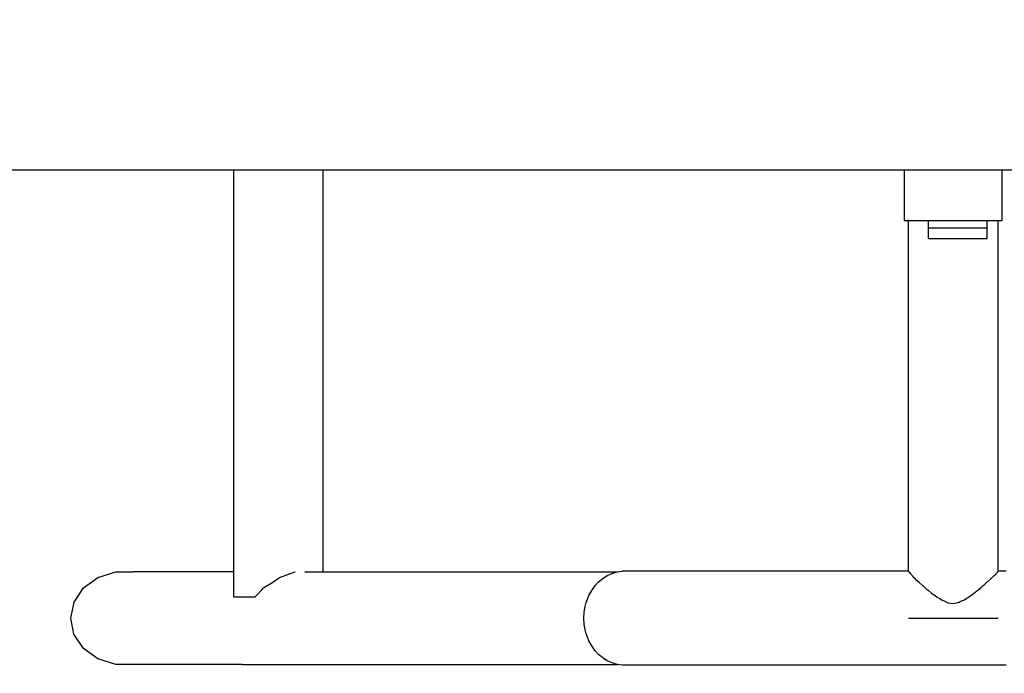
# Model space of a CAD drawing. Units: millimetres. Extents: x -5221 to 5169, y -5369 to 5085.
# Drawn here: x -1470 to -817, y -426 to 7 of the extents above; entities that cross this region are included whole.
import ezdxf

# ---------------------------------------------------------------- set-up
doc = ezdxf.new("R2010")
doc.units = ezdxf.units.MM
doc.header["$MEASUREMENT"] = 0
doc.layers.add('Layer 1', color=7, linetype='Continuous')

msp = doc.modelspace()

# ---------------------------------------------------------------- linework, layer by layer
at = {"layer": 'Layer 1', "color": 250, "lineweight": 20}
msp.add_open_spline([(2623.115, -2568.634), (2623.115, -2568.634), (-4336.7619, -2568.634), (-4336.7619, -2568.634), (-4336.7619, -2568.634), (-4825.1642, -2568.634), (-5221.0925, -2172.7057), (-5221.0925, -1684.3034), (-5221.0925, -1684.3034), (-5221.0925, -1684.3034), (-5221.0925, 2312.3063), (-5221.0925, 2312.3063), (-5221.0925, 2312.3063), (-5221.0925, 2800.7086), (-4825.1642, 3196.6369), (-4336.7619, 3196.6369), (-4336.7619, 3196.6369), (-4336.7619, 3196.6369), (2623.115, 3196.6369), (2623.115, 3196.6369), (2623.115, 3196.6369), (3111.5173, 3196.6369), (3507.4455, 2800.7086), (3507.4455, 2312.3063), (3507.4455, 2312.3063), (3507.4455, 2312.3063), (3507.4455, -1684.3034), (3507.4455, -1684.3034), (3507.4455, -1684.3034), (3507.4455, -2172.7057), (3111.5173, -2568.634), (2623.115, -2568.634)], degree=3, knots=[0, 0, 0, 0, 0.11111111, 0.11111111, 0.11111111, 0.11111111, 0.22222222, 0.22222222, 0.22222222, 0.22222222, 0.33333333, 0.33333333, 0.33333333, 0.33333333, 0.44444444, 0.44444444, 0.44444444, 0.44444444, 0.55555556, 0.55555556, 0.55555556, 0.55555556, 0.66666667, 0.66666667, 0.66666667, 0.66666667, 0.77777778, 0.77777778, 0.77777778, 0.77777778, 1, 1, 1, 1], dxfattribs=at)
at = {"layer": 'Layer 1', "color": 250, "lineweight": 30}
for points in [[(-2107.6938, -92.3996), (-2107.6938, -92.3996), (395.8056, -92.3996), (395.8056, -92.3996)], [(-1327.787, -375.5262), (-1327.787, -375.5262), (-1327.787, -92.3996), (-1327.787, -92.3996)], [(-1268.4158, -358.914), (-1268.4158, -358.914), (-1268.4158, -92.3996), (-1268.4158, -92.3996)], [(-882.98, -126.0783), (-882.98, -126.0783), (-882.98, -92.3996), (-882.98, -92.3996)], [(-882.4679, -92.3996), (-882.4679, -92.3996), (-881.4521, -92.3996), (-881.4521, -92.3996)], [(-881.4521, -92.3996), (-881.4521, -92.3996), (-879.9483, -92.3996), (-879.9483, -92.3996)], [(-879.9483, -92.3996), (-879.9483, -92.3996), (-877.9803, -92.3996), (-877.9803, -92.3996)], [(-877.9803, -92.3996), (-877.9803, -92.3996), (-875.5792, -92.3996), (-875.5792, -92.3996)], [(-875.5792, -92.3996), (-875.5792, -92.3996), (-872.7828, -92.3996), (-872.7828, -92.3996)], [(-872.7828, -92.3996), (-872.7828, -92.3996), (-869.6352, -92.3996), (-869.6352, -92.3996)], [(-869.6352, -92.3996), (-869.6352, -92.3996), (-866.1861, -92.3996), (-866.1861, -92.3996)], [(-866.3908, -92.3996), (-866.3908, -92.3996), (-866.3722, -92.3996), (-866.3722, -92.3996)], [(-866.1861, -92.3996), (-866.1861, -92.3996), (-862.4901, -92.3996), (-862.4901, -92.3996)], [(-866.0635, -92.3996), (-866.0635, -92.3996), (-866.0539, -92.3996), (-866.0539, -92.3996)], [(-865.5523, -92.3996), (-865.5523, -92.3996), (-865.4999, -92.3996), (-865.4999, -92.3996)], [(-864.437, -92.3996), (-864.437, -92.3996), (-864.3445, -92.3996), (-864.3445, -92.3996)], [(-863.8807, -92.3996), (-863.8807, -92.3996), (-863.8368, -92.3996), (-863.8368, -92.3996)], [(-862.8851, -92.3996), (-862.8851, -92.3996), (-862.6428, -92.3996), (-862.6428, -92.3996)], [(-862.4901, -92.3996), (-862.4901, -92.3996), (-858.605, -92.3996), (-858.605, -92.3996)], [(-861.1183, -92.3996), (-861.1183, -92.3996), (-860.9649, -92.3996), (-860.9649, -92.3996)], [(-858.605, -92.3996), (-858.605, -92.3996), (-854.5923, -92.3996), (-854.5923, -92.3996)], [(-854.5923, -92.3996), (-854.5923, -92.3996), (-850.5154, -92.3996), (-850.5154, -92.3996)], [(-850.5154, -92.3996), (-850.5154, -92.3996), (-846.4385, -92.3996), (-846.4385, -92.3996)], [(-846.4385, -92.3996), (-846.4385, -92.3996), (-842.4258, -92.3996), (-842.4258, -92.3996)], [(-842.4258, -92.3996), (-842.4258, -92.3996), (-838.5407, -92.3996), (-838.5407, -92.3996)], [(-838.5407, -92.3996), (-838.5407, -92.3996), (-834.8447, -92.3996), (-834.8447, -92.3996)], [(-834.8447, -92.3996), (-834.8447, -92.3996), (-831.3956, -92.3996), (-831.3956, -92.3996)], [(-831.3956, -92.3996), (-831.3956, -92.3996), (-828.248, -92.3996), (-828.248, -92.3996)], [(-828.248, -92.3996), (-828.248, -92.3996), (-825.4516, -92.3996), (-825.4516, -92.3996)], [(-825.4516, -92.3996), (-825.4516, -92.3996), (-823.0505, -92.3996), (-823.0505, -92.3996)], [(-823.0505, -92.3996), (-823.0505, -92.3996), (-821.0827, -92.3996), (-821.0827, -92.3996)], [(-821.0827, -92.3996), (-821.0827, -92.3996), (-819.5789, -92.3996), (-819.5789, -92.3996)], [(-819.5789, -92.3996), (-819.5789, -92.3996), (-818.5629, -92.3996), (-818.5629, -92.3996)], [(-818.051, -126.0783), (-818.051, -126.0783), (-818.051, -92.3996), (-818.051, -92.3996)], [(-882.98, -126.0783), (-882.98, -126.0783), (-882.4679, -126.0783), (-882.4679, -126.0783)], [(-882.4679, -126.0783), (-882.4679, -126.0783), (-881.4521, -126.0783), (-881.4521, -126.0783)], [(-881.4521, -126.0783), (-881.4521, -126.0783), (-879.9483, -126.0783), (-879.9483, -126.0783)], [(-880.2008, -358.7176), (-880.2008, -358.7176), (-880.2008, -126.0783), (-880.2008, -126.0783)], [(-879.9483, -126.0783), (-879.9483, -126.0783), (-877.9803, -126.0783), (-877.9803, -126.0783)], [(-877.9803, -126.0783), (-877.9803, -126.0783), (-875.5792, -126.0783), (-875.5792, -126.0783)], [(-875.5792, -126.0783), (-875.5792, -126.0783), (-872.7828, -126.0783), (-872.7828, -126.0783)], [(-872.7828, -126.0783), (-872.7828, -126.0783), (-869.6352, -126.0783), (-869.6352, -126.0783)], [(-869.6352, -126.0783), (-869.6352, -126.0783), (-866.1861, -126.0783), (-866.1861, -126.0783)], [(-867.0832, -130.8563), (-867.0832, -130.8563), (-867.0832, -126.0783), (-867.0832, -126.0783)], [(-866.1861, -126.0783), (-866.1861, -126.0783), (-862.4901, -126.0783), (-862.4901, -126.0783)], [(-862.4901, -126.0783), (-862.4901, -126.0783), (-858.605, -126.0783), (-858.605, -126.0783)], [(-858.605, -126.0783), (-858.605, -126.0783), (-854.5923, -126.0783), (-854.5923, -126.0783)], [(-854.5923, -126.0783), (-854.5923, -126.0783), (-850.5154, -126.0783), (-850.5154, -126.0783)], [(-850.5154, -126.0783), (-850.5154, -126.0783), (-846.4385, -126.0783), (-846.4385, -126.0783)], [(-846.4385, -126.0783), (-846.4385, -126.0783), (-842.4258, -126.0783), (-842.4258, -126.0783)], [(-842.4258, -126.0783), (-842.4258, -126.0783), (-838.5407, -126.0783), (-838.5407, -126.0783)], [(-838.5407, -126.0783), (-838.5407, -126.0783), (-834.8447, -126.0783), (-834.8447, -126.0783)], [(-834.8447, -126.0783), (-834.8447, -126.0783), (-831.3956, -126.0783), (-831.3956, -126.0783)], [(-831.3956, -126.0783), (-831.3956, -126.0783), (-828.248, -126.0783), (-828.248, -126.0783)], [(-828.248, -126.0783), (-828.248, -126.0783), (-825.4516, -126.0783), (-825.4516, -126.0783)], [(-828.1259, -130.8563), (-828.1259, -130.8563), (-828.1259, -126.0783), (-828.1259, -126.0783)], [(-825.4516, -126.0783), (-825.4516, -126.0783), (-823.0505, -126.0783), (-823.0505, -126.0783)], [(-823.0505, -126.0783), (-823.0505, -126.0783), (-821.0827, -126.0783), (-821.0827, -126.0783)], [(-821.0827, -126.0783), (-821.0827, -126.0783), (-819.5789, -126.0783), (-819.5789, -126.0783)], [(-820.8299, -358.6399), (-820.8299, -358.6399), (-820.8299, -126.0783), (-820.8299, -126.0783)], [(-819.5789, -126.0783), (-819.5789, -126.0783), (-818.5629, -126.0783), (-818.5629, -126.0783)], [(-818.5629, -126.0783), (-818.5629, -126.0783), (-818.051, -126.0783), (-818.051, -126.0783)], [(-867.0832, -130.8563), (-867.0832, -130.8563), (-866.776, -130.8563), (-866.776, -130.8563)], [(-867.0832, -130.8565), (-867.0832, -130.8565), (-866.776, -130.8565), (-866.776, -130.8565)], [(-867.0832, -137.9018), (-867.0832, -137.9018), (-867.0832, -130.8565), (-867.0832, -130.8565)], [(-866.776, -130.8563), (-866.776, -130.8563), (-866.1666, -130.8563), (-866.1666, -130.8563)], [(-866.776, -130.8565), (-866.776, -130.8565), (-866.1666, -130.8565), (-866.1666, -130.8565)], [(-866.1666, -130.8563), (-866.1666, -130.8563), (-865.2642, -130.8563), (-865.2642, -130.8563)], [(-866.1666, -130.8565), (-866.1666, -130.8565), (-865.2642, -130.8565), (-865.2642, -130.8565)], [(-865.2642, -130.8563), (-865.2642, -130.8563), (-864.0835, -130.8563), (-864.0835, -130.8563)], [(-865.2642, -130.8565), (-865.2642, -130.8565), (-864.0835, -130.8565), (-864.0835, -130.8565)], [(-864.0835, -130.8563), (-864.0835, -130.8563), (-862.6428, -130.8563), (-862.6428, -130.8563)], [(-864.0835, -130.8565), (-864.0835, -130.8565), (-862.6428, -130.8565), (-862.6428, -130.8565)], [(-862.6428, -130.8563), (-862.6428, -130.8563), (-860.9649, -130.8563), (-860.9649, -130.8563)], [(-862.6428, -130.8565), (-862.6428, -130.8565), (-860.9649, -130.8565), (-860.9649, -130.8565)], [(-860.9649, -130.8563), (-860.9649, -130.8563), (-859.0764, -130.8563), (-859.0764, -130.8563)], [(-860.9649, -130.8565), (-860.9649, -130.8565), (-859.0764, -130.8565), (-859.0764, -130.8565)], [(-859.0764, -130.8563), (-859.0764, -130.8563), (-857.0069, -130.8563), (-857.0069, -130.8563)], [(-859.0764, -130.8565), (-859.0764, -130.8565), (-857.0069, -130.8565), (-857.0069, -130.8565)], [(-857.0069, -130.8563), (-857.0069, -130.8563), (-854.7893, -130.8563), (-854.7893, -130.8563)], [(-857.0069, -130.8565), (-857.0069, -130.8565), (-854.7893, -130.8565), (-854.7893, -130.8565)], [(-854.7893, -130.8563), (-854.7893, -130.8563), (-852.4582, -130.8563), (-852.4582, -130.8563)], [(-854.7893, -130.8565), (-854.7893, -130.8565), (-852.4582, -130.8565), (-852.4582, -130.8565)], [(-852.4582, -130.8563), (-852.4582, -130.8563), (-850.0506, -130.8563), (-850.0506, -130.8563)], [(-852.4582, -130.8565), (-852.4582, -130.8565), (-850.0506, -130.8565), (-850.0506, -130.8565)], [(-850.0506, -130.8563), (-850.0506, -130.8563), (-847.6044, -130.8563), (-847.6044, -130.8563)], [(-850.0506, -130.8565), (-850.0506, -130.8565), (-847.6044, -130.8565), (-847.6044, -130.8565)], [(-847.6044, -130.8563), (-847.6044, -130.8563), (-845.1583, -130.8563), (-845.1583, -130.8563)], [(-847.6044, -130.8565), (-847.6044, -130.8565), (-845.1583, -130.8565), (-845.1583, -130.8565)], [(-845.1583, -130.8563), (-845.1583, -130.8563), (-842.7507, -130.8563), (-842.7507, -130.8563)], [(-845.1583, -130.8565), (-845.1583, -130.8565), (-842.7507, -130.8565), (-842.7507, -130.8565)], [(-842.7507, -130.8563), (-842.7507, -130.8563), (-840.4198, -130.8563), (-840.4198, -130.8563)], [(-842.7507, -130.8565), (-842.7507, -130.8565), (-840.4198, -130.8565), (-840.4198, -130.8565)], [(-840.4198, -130.8563), (-840.4198, -130.8563), (-838.202, -130.8563), (-838.202, -130.8563)], [(-840.4198, -130.8565), (-840.4198, -130.8565), (-838.202, -130.8565), (-838.202, -130.8565)], [(-838.202, -130.8563), (-838.202, -130.8563), (-836.1325, -130.8563), (-836.1325, -130.8563)], [(-838.202, -130.8565), (-838.202, -130.8565), (-836.1325, -130.8565), (-836.1325, -130.8565)], [(-836.1325, -130.8563), (-836.1325, -130.8563), (-834.244, -130.8563), (-834.244, -130.8563)], [(-836.1325, -130.8565), (-836.1325, -130.8565), (-834.244, -130.8565), (-834.244, -130.8565)], [(-834.244, -130.8563), (-834.244, -130.8563), (-832.5664, -130.8563), (-832.5664, -130.8563)], [(-834.244, -130.8565), (-834.244, -130.8565), (-832.5664, -130.8565), (-832.5664, -130.8565)], [(-832.5664, -130.8563), (-832.5664, -130.8563), (-831.1256, -130.8563), (-831.1256, -130.8563)], [(-832.5664, -130.8565), (-832.5664, -130.8565), (-831.1256, -130.8565), (-831.1256, -130.8565)], [(-831.1256, -130.8563), (-831.1256, -130.8563), (-829.9447, -130.8563), (-829.9447, -130.8563)], [(-831.1256, -130.8565), (-831.1256, -130.8565), (-829.9447, -130.8565), (-829.9447, -130.8565)], [(-829.9447, -130.8563), (-829.9447, -130.8563), (-829.0426, -130.8563), (-829.0426, -130.8563)], [(-829.9447, -130.8565), (-829.9447, -130.8565), (-829.0426, -130.8565), (-829.0426, -130.8565)], [(-829.0426, -130.8563), (-829.0426, -130.8563), (-828.4329, -130.8563), (-828.4329, -130.8563)], [(-829.0426, -130.8565), (-829.0426, -130.8565), (-828.4329, -130.8565), (-828.4329, -130.8565)], [(-828.4329, -130.8563), (-828.4329, -130.8563), (-828.1259, -130.8563), (-828.1259, -130.8563)], [(-828.4329, -130.8565), (-828.4329, -130.8565), (-828.1259, -130.8565), (-828.1259, -130.8565)], [(-828.1259, -137.9018), (-828.1259, -137.9018), (-828.1259, -130.8565), (-828.1259, -130.8565)], [(-867.0832, -137.9018), (-867.0832, -137.9018), (-866.776, -137.9018), (-866.776, -137.9018)], [(-866.776, -137.9018), (-866.776, -137.9018), (-866.1666, -137.9018), (-866.1666, -137.9018)], [(-866.1666, -137.9018), (-866.1666, -137.9018), (-865.2642, -137.9018), (-865.2642, -137.9018)], [(-865.2642, -137.9018), (-865.2642, -137.9018), (-864.0835, -137.9018), (-864.0835, -137.9018)], [(-864.0835, -137.9018), (-864.0835, -137.9018), (-862.6428, -137.9018), (-862.6428, -137.9018)], [(-862.6428, -137.9018), (-862.6428, -137.9018), (-860.9649, -137.9018), (-860.9649, -137.9018)], [(-860.9649, -137.9018), (-860.9649, -137.9018), (-859.0764, -137.9018), (-859.0764, -137.9018)], [(-859.0764, -137.9018), (-859.0764, -137.9018), (-857.0069, -137.9018), (-857.0069, -137.9018)], [(-857.0069, -137.9018), (-857.0069, -137.9018), (-854.7893, -137.9018), (-854.7893, -137.9018)], [(-854.7893, -137.9018), (-854.7893, -137.9018), (-852.4582, -137.9018), (-852.4582, -137.9018)], [(-852.4582, -137.9018), (-852.4582, -137.9018), (-850.0506, -137.9018), (-850.0506, -137.9018)], [(-850.0506, -137.9018), (-850.0506, -137.9018), (-847.6044, -137.9018), (-847.6044, -137.9018)], [(-847.6044, -137.9018), (-847.6044, -137.9018), (-845.1583, -137.9018), (-845.1583, -137.9018)], [(-845.1583, -137.9018), (-845.1583, -137.9018), (-842.7507, -137.9018), (-842.7507, -137.9018)], [(-842.7507, -137.9018), (-842.7507, -137.9018), (-840.4198, -137.9018), (-840.4198, -137.9018)], [(-840.4198, -137.9018), (-840.4198, -137.9018), (-838.202, -137.9018), (-838.202, -137.9018)], [(-838.202, -137.9018), (-838.202, -137.9018), (-836.1325, -137.9018), (-836.1325, -137.9018)], [(-836.1325, -137.9018), (-836.1325, -137.9018), (-834.244, -137.9018), (-834.244, -137.9018)], [(-834.244, -137.9018), (-834.244, -137.9018), (-832.5664, -137.9018), (-832.5664, -137.9018)], [(-832.5664, -137.9018), (-832.5664, -137.9018), (-831.1256, -137.9018), (-831.1256, -137.9018)], [(-831.1256, -137.9018), (-831.1256, -137.9018), (-829.9447, -137.9018), (-829.9447, -137.9018)], [(-829.9447, -137.9018), (-829.9447, -137.9018), (-829.0426, -137.9018), (-829.0426, -137.9018)], [(-829.0426, -137.9018), (-829.0426, -137.9018), (-828.4329, -137.9018), (-828.4329, -137.9018)], [(-828.4329, -137.9018), (-828.4329, -137.9018), (-828.1259, -137.9018), (-828.1259, -137.9018)], [(-1417.7846, -362.6172), (-1417.7846, -362.6172), (-1406.0335, -358.9133), (-1406.0335, -358.9133)], [(-1406.0335, -358.9133), (-1406.0335, -358.9133), (-1394.573, -358.7944), (-1394.573, -358.7944)], [(-1327.787, -358.8917), (-1327.787, -358.8917), (-1394.573, -358.7944), (-1394.573, -358.7944)], [(-1290.6243, -360.2851), (-1290.6243, -360.2851), (-1287.1518, -358.9853), (-1287.1518, -358.9853)], [(-1287.1518, -358.9853), (-1287.1518, -358.9853), (-1287.069, -358.952), (-1287.069, -358.952)], [(-1287.069, -358.952), (-1287.069, -358.952), (-1286.9743, -358.914), (-1286.9743, -358.914)], [(-1280.5982, -358.914), (-1280.5982, -358.914), (-1280.5474, -358.914), (-1280.5474, -358.914)], [(-1280.5474, -358.914), (-1280.5474, -358.914), (-1277.7401, -358.914), (-1277.7401, -358.914)], [(-1277.8275, -358.914), (-1277.8275, -358.914), (-1188.2673, -358.9145), (-1188.2673, -358.9145)], [(-1277.7401, -358.914), (-1277.7401, -358.914), (-1277.6774, -358.914), (-1277.6774, -358.914)], [(-1277.6774, -358.914), (-1277.6774, -358.914), (-1277.4718, -358.914), (-1277.4718, -358.914)], [(-1277.4718, -358.914), (-1277.4718, -358.914), (-1275.1831, -358.914), (-1275.1831, -358.914)], [(-1275.1831, -358.914), (-1275.1831, -358.914), (-1275.1291, -358.914), (-1275.1291, -358.914)], [(-1275.1291, -358.914), (-1275.1291, -358.914), (-1272.9876, -358.914), (-1272.9876, -358.914)], [(-1272.9876, -358.914), (-1272.9876, -358.914), (-1272.9432, -358.914), (-1272.9432, -358.914)], [(-1272.9432, -358.914), (-1272.9432, -358.914), (-1271.2192, -358.914), (-1271.2192, -358.914)], [(-1188.2673, -358.9145), (-1188.2673, -358.9145), (-1073.0688, -358.9152), (-1073.0688, -358.9152)], [(-1076.8743, -359.965), (-1076.8743, -359.965), (-1073.5895, -358.9911), (-1073.5895, -358.9911)], [(-1073.5895, -358.9911), (-1073.5895, -358.9911), (-1073.2981, -358.9485), (-1073.2981, -358.9485)], [(-1073.2979, -358.9485), (-1073.2979, -358.9485), (-1073.2183, -358.9152), (-1073.2183, -358.9152)], [(-1073.2601, -358.9432), (-1073.2601, -358.9432), (-1073.2979, -358.9487), (-1073.2979, -358.9487)], [(-1073.2974, -358.9485), (-1073.2974, -358.9485), (-1070.2248, -358.5003), (-1070.2248, -358.5003)], [(-1073.1557, -358.928), (-1073.1557, -358.928), (-1073.2601, -358.9432), (-1073.2601, -358.9432)], [(-1073.2183, -358.9152), (-1073.2183, -358.9152), (-1073.0686, -358.9152), (-1073.0686, -358.9152)], [(-1073.1557, -358.928), (-1073.1557, -358.928), (-1073.0686, -358.9152), (-1073.0686, -358.9152)], [(-1064.6474, -358.5003), (-1064.6474, -358.5003), (-1070.2248, -358.5003), (-1070.2248, -358.5003)], [(-1058.6891, -358.5003), (-1058.6891, -358.5003), (-1064.6474, -358.5003), (-1064.6474, -358.5003)], [(-1052.3604, -358.5003), (-1052.3604, -358.5003), (-1058.6891, -358.5003), (-1058.6891, -358.5003)], [(-1045.6727, -358.5003), (-1045.6727, -358.5003), (-1052.3604, -358.5003), (-1052.3604, -358.5003)], [(-1038.6373, -358.5003), (-1038.6373, -358.5003), (-1045.6727, -358.5003), (-1045.6727, -358.5003)], [(-1031.2668, -358.5003), (-1031.2668, -358.5003), (-1038.6373, -358.5003), (-1038.6373, -358.5003)], [(-1023.5741, -358.5003), (-1023.5741, -358.5003), (-1031.2668, -358.5003), (-1031.2668, -358.5003)], [(-1015.5728, -358.5003), (-1015.5728, -358.5003), (-1023.5741, -358.5003), (-1023.5741, -358.5003)], [(-1007.2767, -358.5003), (-1007.2767, -358.5003), (-1015.5728, -358.5003), (-1015.5728, -358.5003)], [(-998.7005, -358.5003), (-998.7005, -358.5003), (-1007.2767, -358.5003), (-1007.2767, -358.5003)], [(-989.8594, -358.5003), (-989.8594, -358.5003), (-998.7005, -358.5003), (-998.7005, -358.5003)], [(-980.7685, -358.5003), (-980.7685, -358.5003), (-989.8594, -358.5003), (-989.8594, -358.5003)], [(-971.4442, -358.5003), (-971.4442, -358.5003), (-980.7685, -358.5003), (-980.7685, -358.5003)], [(-961.9026, -358.5003), (-961.9026, -358.5003), (-971.4442, -358.5003), (-971.4442, -358.5003)], [(-952.1602, -358.5003), (-952.1602, -358.5003), (-961.9026, -358.5003), (-961.9026, -358.5003)], [(-942.2348, -358.5003), (-942.2348, -358.5003), (-952.1602, -358.5003), (-952.1602, -358.5003)], [(-932.1431, -358.5003), (-932.1431, -358.5003), (-942.2348, -358.5003), (-942.2348, -358.5003)], [(-921.9033, -358.5003), (-921.9033, -358.5003), (-932.1431, -358.5003), (-932.1431, -358.5003)], [(-911.5329, -358.5003), (-911.5329, -358.5003), (-921.9033, -358.5003), (-921.9033, -358.5003)], [(-901.0505, -358.5003), (-901.0505, -358.5003), (-911.5329, -358.5003), (-911.5329, -358.5003)], [(-890.4742, -358.5003), (-890.4742, -358.5003), (-901.0505, -358.5003), (-901.0505, -358.5003)], [(-880.2008, -358.5003), (-880.2008, -358.5003), (-890.4742, -358.5003), (-890.4742, -358.5003)], [(-880.2008, -358.7176), (-880.2008, -358.7176), (-880.1804, -358.7376), (-880.1804, -358.7376)], [(-880.1804, -358.7376), (-880.1804, -358.7376), (-880.1183, -358.7979), (-880.1183, -358.7979)], [(-880.1183, -358.7979), (-880.1183, -358.7979), (-879.9214, -358.9911), (-879.9214, -358.9911)], [(-879.9214, -358.9911), (-879.9214, -358.9911), (-879.9028, -359.0286), (-879.9028, -359.0286)], [(-879.9028, -359.0286), (-879.9028, -359.0286), (-879.7329, -359.3675), (-879.7329, -359.3675)], [(-821.2779, -359.1709), (-821.2779, -359.1709), (-821.1878, -358.9911), (-821.1878, -358.9911)], [(-821.1878, -358.9911), (-821.1878, -358.9911), (-820.9189, -358.7273), (-820.9189, -358.7273)], [(-820.9189, -358.7273), (-820.9189, -358.7273), (-820.8299, -358.6399), (-820.8299, -358.6399)], [(-815.3868, -358.5003), (-815.3868, -358.5003), (-820.8299, -358.5003), (-820.8299, -358.5003)], [(-1427.3641, -369.5786), (-1427.3641, -369.5786), (-1417.7846, -362.6172), (-1417.7846, -362.6172)], [(-1301.8293, -365.6868), (-1301.8293, -365.6868), (-1301.7748, -365.6486), (-1301.7748, -365.6486)], [(-1301.7748, -365.6486), (-1301.7748, -365.6486), (-1298.1013, -363.0762), (-1298.1013, -363.0762)], [(-1298.1013, -363.0762), (-1298.1013, -363.0762), (-1298.0325, -363.0242), (-1298.0325, -363.0242)], [(-1298.0325, -363.0242), (-1298.0325, -363.0242), (-1297.4933, -362.6181), (-1297.4933, -362.6181)], [(-1297.493, -362.6181), (-1297.493, -362.6181), (-1294.3873, -361.6033), (-1294.3873, -361.6033)], [(-1294.3873, -361.6033), (-1294.3873, -361.6033), (-1294.3735, -361.5989), (-1294.3735, -361.5989)], [(-1294.3735, -361.5989), (-1294.3735, -361.5989), (-1294.2976, -361.5725), (-1294.2976, -361.5725)], [(-1294.2976, -361.5725), (-1294.2976, -361.5725), (-1290.7044, -360.315), (-1290.7044, -360.315)], [(-1290.7044, -360.315), (-1290.7044, -360.315), (-1290.6243, -360.2851), (-1290.6243, -360.2851)], [(-1088.2152, -368.2756), (-1088.2152, -368.2756), (-1085.7431, -365.5948), (-1085.7431, -365.5948)], [(-1085.7431, -365.5948), (-1085.7431, -365.5948), (-1082.9995, -363.2931), (-1082.9995, -363.2931)], [(-1082.9995, -363.2931), (-1082.9995, -363.2931), (-1080.0274, -361.4067), (-1080.0274, -361.4067)], [(-1082.21, -362.792), (-1082.21, -362.792), (-1082.0316, -362.619), (-1082.0316, -362.619)], [(-1082.0316, -362.619), (-1082.0316, -362.619), (-1081.7533, -362.5022), (-1081.7533, -362.5022)], [(-1080.0274, -361.4067), (-1080.0274, -361.4067), (-1076.8743, -359.965), (-1076.8743, -359.965)], [(-879.7329, -359.3675), (-879.7329, -359.3675), (-879.6928, -359.4062), (-879.6928, -359.4062)], [(-879.6928, -359.4062), (-879.6928, -359.4062), (-879.1154, -359.965), (-879.1154, -359.965)], [(-879.1156, -359.965), (-879.1156, -359.965), (-878.9503, -360.2117), (-878.9503, -360.2117)], [(-878.9503, -360.2117), (-878.9503, -360.2117), (-878.8038, -360.4302), (-878.8038, -360.4302)], [(-878.8038, -360.4302), (-878.8038, -360.4302), (-878.747, -360.4845), (-878.747, -360.4845)], [(-878.747, -360.4845), (-878.747, -360.4845), (-877.7795, -361.4067), (-877.7795, -361.4067)], [(-877.7797, -361.4067), (-877.7797, -361.4067), (-877.4288, -361.8712), (-877.4288, -361.8712)], [(-877.4288, -361.8712), (-877.4288, -361.8712), (-877.358, -361.9374), (-877.358, -361.9374)], [(-877.358, -361.9374), (-877.358, -361.9374), (-877.1724, -362.1115), (-877.1724, -362.1115)], [(-877.1724, -362.1115), (-877.1724, -362.1115), (-875.9115, -363.2931), (-875.9115, -363.2931)], [(-875.9115, -363.2931), (-875.9115, -363.2931), (-875.6293, -363.6426), (-875.6293, -363.6426)], [(-875.6293, -363.6426), (-875.6293, -363.6426), (-875.5486, -363.7169), (-875.5486, -363.7169)], [(-875.5486, -363.7169), (-875.5486, -363.7169), (-874.3514, -364.8168), (-874.3514, -364.8168)], [(-874.3514, -364.8168), (-874.3514, -364.8168), (-873.5046, -365.5948), (-873.5046, -365.5948)], [(-873.5046, -365.5948), (-873.5046, -365.5948), (-873.4338, -365.679), (-873.4338, -365.679)], [(-829.5758, -367.083), (-829.5758, -367.083), (-827.9916, -365.5948), (-827.9916, -365.5948)], [(-827.9914, -365.5948), (-827.9914, -365.5948), (-827.5972, -365.3083), (-827.5972, -365.3083)], [(-827.5972, -365.3083), (-827.5972, -365.3083), (-827.5211, -365.2359), (-827.5211, -365.2359)], [(-827.5211, -365.2359), (-827.5211, -365.2359), (-827.3297, -365.0535), (-827.3297, -365.0535)], [(-827.3297, -365.0535), (-827.3297, -365.0535), (-825.4817, -363.2931), (-825.4817, -363.2931)], [(-825.4815, -363.2931), (-825.4815, -363.2931), (-825.4015, -363.2354), (-825.4015, -363.2354)], [(-825.4015, -363.2354), (-825.4015, -363.2354), (-825.3741, -363.2089), (-825.3741, -363.2089)], [(-825.3741, -363.2089), (-825.3741, -363.2089), (-825.3341, -363.1703), (-825.3341, -363.1703)], [(-825.3341, -363.1703), (-825.3341, -363.1703), (-824.9372, -362.7878), (-824.9372, -362.7878)], [(-824.9372, -362.7881), (-824.9372, -362.7881), (-823.7124, -361.6398), (-823.7124, -361.6398)], [(-823.7124, -361.6398), (-823.7124, -361.6398), (-823.602, -361.5364), (-823.602, -361.5364)], [(-823.602, -361.5364), (-823.602, -361.5364), (-823.547, -361.4637), (-823.547, -361.4637)], [(-823.547, -361.4637), (-823.547, -361.4637), (-823.504, -361.4067), (-823.504, -361.4067)], [(-823.504, -361.4067), (-823.504, -361.4067), (-822.3944, -360.3488), (-822.3944, -360.3488)], [(-822.3944, -360.3488), (-822.3944, -360.3488), (-822.227, -360.1892), (-822.227, -360.1892)], [(-822.227, -360.1892), (-822.227, -360.1892), (-822.1881, -360.1312), (-822.1881, -360.1312)], [(-822.1881, -360.1312), (-822.1881, -360.1312), (-822.0768, -359.965), (-822.0768, -359.965)], [(-822.0768, -359.965), (-822.0768, -359.965), (-821.4534, -359.3615), (-821.4534, -359.3615)], [(-821.4534, -359.3615), (-821.4534, -359.3615), (-821.2981, -359.2114), (-821.2981, -359.2114)], [(-821.2981, -359.2114), (-821.2981, -359.2114), (-821.2779, -359.1709), (-821.2779, -359.1709)], [(-1433.6167, -378.9574), (-1433.6167, -378.9574), (-1427.3641, -369.5786), (-1427.3641, -369.5786)], [(-1312.4256, -374.4578), (-1312.4256, -374.4578), (-1309.051, -370.7712), (-1309.051, -370.7712)], [(-1309.051, -370.7712), (-1309.051, -370.7712), (-1309.0257, -370.7406), (-1309.0257, -370.7406)], [(-1309.0257, -370.7406), (-1309.0257, -370.7406), (-1308.0727, -369.5793), (-1308.0727, -369.5793)], [(-1308.073, -369.5793), (-1308.073, -369.5793), (-1305.4985, -368.0594), (-1305.4985, -368.0594)], [(-1305.4985, -368.0594), (-1305.4985, -368.0594), (-1305.4578, -368.0332), (-1305.4578, -368.0332)], [(-1305.4578, -368.0332), (-1305.4578, -368.0332), (-1305.1563, -367.8382), (-1305.1563, -367.8382)], [(-1305.1563, -367.8382), (-1305.1563, -367.8382), (-1301.8293, -365.6868), (-1301.8293, -365.6868)], [(-1092.1941, -374.5992), (-1092.1941, -374.5992), (-1090.3769, -371.293), (-1090.3769, -371.293)], [(-1090.3769, -371.293), (-1090.3769, -371.293), (-1089.3692, -369.8863), (-1089.3692, -369.8863)], [(-1089.369, -369.8863), (-1089.369, -369.8863), (-1089.216, -369.5804), (-1089.216, -369.5804)], [(-1089.268, -369.7453), (-1089.268, -369.7453), (-1089.369, -369.886), (-1089.369, -369.886)], [(-1089.3685, -369.8853), (-1089.3685, -369.8853), (-1089.0001, -369.3714), (-1089.0001, -369.3714)], [(-1089.216, -369.6729), (-1089.216, -369.6729), (-1089.268, -369.7453), (-1089.268, -369.7453)], [(-1089.216, -369.5804), (-1089.216, -369.5804), (-1088.9999, -369.3709), (-1088.9999, -369.3709)], [(-1089.1388, -369.5648), (-1089.1388, -369.5648), (-1089.216, -369.6729), (-1089.216, -369.6729)], [(-1089.1388, -369.5648), (-1089.1388, -369.5648), (-1089.0939, -369.5022), (-1089.0939, -369.5022)], [(-1089.0836, -369.4875), (-1089.0836, -369.4875), (-1088.9999, -369.3709), (-1088.9999, -369.3709)], [(-1089.0001, -369.3711), (-1089.0001, -369.3711), (-1088.2152, -368.2756), (-1088.2152, -368.2756)], [(-873.4338, -365.679), (-873.4338, -365.679), (-873.3471, -365.7567), (-873.3471, -365.7567)], [(-873.3471, -365.7567), (-873.3471, -365.7567), (-870.8768, -367.9716), (-870.8768, -367.9716)], [(-870.8768, -367.9716), (-870.8768, -367.9716), (-870.8292, -368.0038), (-870.8292, -368.0038)], [(-870.8292, -368.0038), (-870.8292, -368.0038), (-870.7885, -368.0327), (-870.7885, -368.0327)], [(-870.7885, -368.0327), (-870.7885, -368.0327), (-870.4495, -368.2756), (-870.4495, -368.2756)], [(-870.4497, -368.2756), (-870.4497, -368.2756), (-870.2894, -368.4234), (-870.2894, -368.4234)], [(-870.2894, -368.4234), (-870.2894, -368.4234), (-867.9987, -370.5362), (-867.9987, -370.5362)], [(-867.9987, -370.5362), (-867.9987, -370.5362), (-867.9134, -370.595), (-867.9134, -370.595)], [(-867.9134, -370.595), (-867.9134, -370.595), (-866.9015, -371.293), (-866.9015, -371.293)], [(-866.9015, -371.293), (-866.9015, -371.293), (-864.9779, -373.0226), (-864.9779, -373.0226)], [(-835.8402, -372.2556), (-835.8402, -372.2556), (-835.0286, -371.5257), (-835.0286, -371.5257)], [(-835.0286, -371.5257), (-835.0286, -371.5257), (-834.7699, -371.293), (-834.7699, -371.293)], [(-834.7701, -371.293), (-834.7701, -371.293), (-833.0323, -370.0942), (-833.0323, -370.0942)], [(-833.0323, -370.0942), (-833.0323, -370.0942), (-832.952, -370.0203), (-832.952, -370.0203)], [(-832.952, -370.0203), (-832.952, -370.0203), (-832.1246, -369.2571), (-832.1246, -369.2571)], [(-832.1246, -369.2571), (-832.1246, -369.2571), (-831.0603, -368.2756), (-831.0603, -368.2756)], [(-831.0603, -368.2756), (-831.0603, -368.2756), (-830.154, -367.6261), (-830.154, -367.6261)], [(-830.154, -367.6261), (-830.154, -367.6261), (-830.074, -367.5509), (-830.074, -367.5509)], [(-830.074, -367.5509), (-830.074, -367.5509), (-829.5758, -367.083), (-829.5758, -367.083)], [(-1327.787, -375.5262), (-1327.787, -375.5262), (-1327.3188, -375.5262), (-1327.3188, -375.5262)], [(-1327.3188, -375.5262), (-1327.3188, -375.5262), (-1326.3899, -375.5262), (-1326.3899, -375.5262)], [(-1326.3899, -375.5262), (-1326.3899, -375.5262), (-1325.0147, -375.5262), (-1325.0147, -375.5262)], [(-1325.0147, -375.5262), (-1325.0147, -375.5262), (-1323.2152, -375.5262), (-1323.2152, -375.5262)], [(-1323.2152, -375.5262), (-1323.2152, -375.5262), (-1321.0197, -375.5262), (-1321.0197, -375.5262)], [(-1321.0197, -375.5262), (-1321.0197, -375.5262), (-1318.4627, -375.5262), (-1318.4627, -375.5262)], [(-1318.4627, -375.5262), (-1318.4627, -375.5262), (-1315.5846, -375.5262), (-1315.5846, -375.5262)], [(-1315.5846, -375.5262), (-1315.5846, -375.5262), (-1313.5487, -375.5262), (-1313.5487, -375.5262)], [(-1313.5487, -375.5262), (-1313.5487, -375.5262), (-1312.4309, -374.4636), (-1312.4309, -374.4636)], [(-1312.4309, -374.4636), (-1312.4309, -374.4636), (-1312.4256, -374.4578), (-1312.4256, -374.4578)], [(-1093.8193, -378.7865), (-1093.8193, -378.7865), (-1093.6381, -378.1426), (-1093.6381, -378.1426)], [(-1093.6381, -378.1426), (-1093.6381, -378.1426), (-1092.1941, -374.5992), (-1092.1941, -374.5992)], [(-864.9779, -373.0226), (-864.9779, -373.0226), (-864.8447, -373.1424), (-864.8447, -373.1424)], [(-864.8447, -373.1424), (-864.8447, -373.1424), (-864.7661, -373.193), (-864.7661, -373.193)], [(-864.7661, -373.193), (-864.7661, -373.193), (-862.5729, -374.5992), (-862.5729, -374.5992)], [(-862.5731, -374.5992), (-862.5731, -374.5992), (-861.4651, -375.5575), (-861.4651, -375.5575)], [(-861.4651, -375.5575), (-861.4651, -375.5575), (-861.3943, -375.5966), (-861.3943, -375.5966)], [(-861.3943, -375.5966), (-861.3943, -375.5966), (-859.4724, -376.665), (-859.4724, -376.665)], [(-859.4724, -376.665), (-859.4724, -376.665), (-857.9125, -377.6728), (-857.9125, -377.6728)], [(-857.9125, -377.6728), (-857.9125, -377.6728), (-857.8505, -377.6951), (-857.8505, -377.6951)], [(-857.8505, -377.6951), (-857.8505, -377.6951), (-856.6105, -378.1426), (-856.6105, -378.1426)], [(-856.6102, -378.1426), (-856.6102, -378.1426), (-854.2434, -379.3796), (-854.2434, -379.3796)], [(-846.7319, -378.9755), (-846.7319, -378.9755), (-846.0597, -378.6241), (-846.0597, -378.6241)], [(-846.0597, -378.6241), (-846.0597, -378.6241), (-845.1383, -378.1426), (-845.1383, -378.1426)], [(-845.1383, -378.1426), (-845.1383, -378.1426), (-843.1182, -377.4136), (-843.1182, -377.4136)], [(-843.1182, -377.4136), (-843.1182, -377.4136), (-843.0566, -377.3736), (-843.0566, -377.3736)], [(-843.0566, -377.3736), (-843.0566, -377.3736), (-841.5524, -376.402), (-841.5524, -376.402)], [(-841.5524, -376.402), (-841.5524, -376.402), (-839.5659, -375.1187), (-839.5659, -375.1187)], [(-839.5659, -375.1187), (-839.5659, -375.1187), (-839.496, -375.052), (-839.496, -375.052)], [(-839.496, -375.052), (-839.496, -375.052), (-839.022, -374.5992), (-839.022, -374.5992)], [(-839.022, -374.5992), (-839.022, -374.5992), (-838.1042, -373.9489), (-838.1042, -373.9489)], [(-838.1042, -373.9489), (-838.1042, -373.9489), (-836.1861, -372.59), (-836.1861, -372.59)], [(-836.1861, -372.59), (-836.1861, -372.59), (-836.1095, -372.516), (-836.1095, -372.516)], [(-836.1095, -372.516), (-836.1095, -372.516), (-835.8402, -372.2556), (-835.8402, -372.2556)], [(-1435.7709, -389.7075), (-1435.7709, -389.7075), (-1433.6167, -378.9574), (-1433.6167, -378.9574)], [(-1095.3217, -385.7136), (-1095.3217, -385.7136), (-1094.6861, -381.8669), (-1094.6861, -381.8669)], [(-1094.6861, -381.8669), (-1094.6861, -381.8669), (-1093.9506, -379.2533), (-1093.9506, -379.2533)], [(-1093.8191, -378.7863), (-1093.8191, -378.7863), (-1093.9504, -379.2529), (-1093.9504, -379.2529)], [(-1093.9504, -379.2529), (-1093.9504, -379.2529), (-1093.9055, -378.9592), (-1093.9055, -378.9592)], [(-1093.9502, -379.252), (-1093.9502, -379.252), (-1093.8195, -378.7872), (-1093.8195, -378.7872)], [(-1093.9055, -378.9592), (-1093.9055, -378.9592), (-1093.8191, -378.7863), (-1093.8191, -378.7863)], [(-854.2434, -379.3796), (-854.2434, -379.3796), (-854.1891, -379.3867), (-854.1891, -379.3867)], [(-854.1891, -379.3867), (-854.1891, -379.3867), (-850.5154, -379.8611), (-850.5154, -379.8611)], [(-850.5154, -379.8611), (-850.5154, -379.8611), (-850.4636, -379.8478), (-850.4636, -379.8478)], [(-850.4636, -379.8478), (-850.4636, -379.8478), (-847.6049, -379.1101), (-847.6049, -379.1101)], [(-847.6049, -379.1098), (-847.6049, -379.1098), (-846.7874, -379.0043), (-846.7874, -379.0043)], [(-846.7874, -379.0043), (-846.7874, -379.0043), (-846.7319, -378.9755), (-846.7319, -378.9755)], [(-1433.7049, -400.1558), (-1433.7049, -400.1558), (-1435.7709, -389.7075), (-1435.7709, -389.7075)], [(-1095.5346, -389.6219), (-1095.5346, -389.6219), (-1095.3217, -385.7136), (-1095.3217, -385.7136)], [(-1095.3217, -393.5302), (-1095.3217, -393.5302), (-1095.5344, -389.6247), (-1095.5344, -389.6247)], [(-880.2008, -389.6219), (-880.2008, -389.6219), (-879.7329, -389.6219), (-879.7329, -389.6219)], [(-879.7329, -389.6219), (-879.7329, -389.6219), (-878.8038, -389.6219), (-878.8038, -389.6219)], [(-878.8038, -389.6219), (-878.8038, -389.6219), (-877.4288, -389.6219), (-877.4288, -389.6219)], [(-877.4288, -389.6219), (-877.4288, -389.6219), (-875.6293, -389.6219), (-875.6293, -389.6219)], [(-875.6293, -389.6219), (-875.6293, -389.6219), (-873.4338, -389.6219), (-873.4338, -389.6219)], [(-873.4338, -389.6219), (-873.4338, -389.6219), (-870.8768, -389.6219), (-870.8768, -389.6219)], [(-870.8768, -389.6219), (-870.8768, -389.6219), (-867.9987, -389.6219), (-867.9987, -389.6219)], [(-867.9987, -389.6219), (-867.9987, -389.6219), (-864.8447, -389.6219), (-864.8447, -389.6219)], [(-864.8447, -389.6219), (-864.8447, -389.6219), (-861.4651, -389.6219), (-861.4651, -389.6219)], [(-861.4651, -389.6219), (-861.4651, -389.6219), (-857.9125, -389.6219), (-857.9125, -389.6219)], [(-857.9125, -389.6219), (-857.9125, -389.6219), (-854.2434, -389.6219), (-854.2434, -389.6219)], [(-854.2434, -389.6219), (-854.2434, -389.6219), (-850.5154, -389.6219), (-850.5154, -389.6219)], [(-850.5154, -389.6219), (-850.5154, -389.6219), (-846.7874, -389.6219), (-846.7874, -389.6219)], [(-846.7874, -389.6219), (-846.7874, -389.6219), (-843.1182, -389.6219), (-843.1182, -389.6219)], [(-843.1182, -389.6219), (-843.1182, -389.6219), (-839.5659, -389.6219), (-839.5659, -389.6219)], [(-839.5659, -389.6219), (-839.5659, -389.6219), (-836.1861, -389.6219), (-836.1861, -389.6219)], [(-836.1861, -389.6219), (-836.1861, -389.6219), (-833.0323, -389.6219), (-833.0323, -389.6219)], [(-833.0323, -389.6219), (-833.0323, -389.6219), (-830.154, -389.6219), (-830.154, -389.6219)], [(-830.154, -389.6219), (-830.154, -389.6219), (-827.5972, -389.6219), (-827.5972, -389.6219)], [(-827.5972, -389.6219), (-827.5972, -389.6219), (-825.4015, -389.6219), (-825.4015, -389.6219)], [(-825.4015, -389.6219), (-825.4015, -389.6219), (-823.602, -389.6219), (-823.602, -389.6219)], [(-823.602, -389.6219), (-823.602, -389.6219), (-822.227, -389.6219), (-822.227, -389.6219)], [(-822.227, -389.6219), (-822.227, -389.6219), (-821.2981, -389.6219), (-821.2981, -389.6219)], [(-821.2981, -389.6219), (-821.2981, -389.6219), (-820.8299, -389.6219), (-820.8299, -389.6219)], [(-1094.6863, -397.3769), (-1094.6863, -397.3769), (-1095.3217, -393.5302), (-1095.3217, -393.5302)], [(-1093.9525, -399.9848), (-1093.9525, -399.9848), (-1094.6863, -397.3769), (-1094.6863, -397.3769)], [(-1427.3641, -409.6669), (-1427.3641, -409.6669), (-1433.7049, -400.1558), (-1433.7049, -400.1558)], [(-1093.9055, -400.2897), (-1093.9055, -400.2897), (-1093.9522, -399.9841), (-1093.9522, -399.9841)], [(-1093.952, -399.9857), (-1093.952, -399.9857), (-1093.8161, -400.4688), (-1093.8161, -400.4688)], [(-1093.8166, -400.4677), (-1093.8166, -400.4677), (-1093.9518, -399.9873), (-1093.9518, -399.9873)], [(-1093.8159, -400.4691), (-1093.8159, -400.4691), (-1093.9055, -400.2897), (-1093.9055, -400.2897)], [(-1093.6383, -401.101), (-1093.6383, -401.101), (-1093.8161, -400.4693), (-1093.8161, -400.4693)], [(-1092.1941, -404.6444), (-1092.1941, -404.6444), (-1093.6383, -401.101), (-1093.6383, -401.101)], [(-1090.3771, -407.9509), (-1090.3771, -407.9509), (-1092.1941, -404.6444), (-1092.1941, -404.6444)], [(-1417.7846, -416.628), (-1417.7846, -416.628), (-1427.3641, -409.6669), (-1427.3641, -409.6669)], [(-1089.3779, -409.3454), (-1089.3779, -409.3454), (-1090.3771, -407.9509), (-1090.3771, -407.9509)], [(-1089.2712, -409.4942), (-1089.2712, -409.4942), (-1089.3779, -409.3454), (-1089.3779, -409.3454)], [(-1089.2163, -409.6687), (-1089.2163, -409.6687), (-1089.3779, -409.3454), (-1089.3779, -409.3454)], [(-1088.2152, -410.9683), (-1088.2152, -410.9683), (-1089.3779, -409.3454), (-1089.3779, -409.3454)], [(-1089.2163, -409.571), (-1089.2163, -409.571), (-1089.2712, -409.4942), (-1089.2712, -409.4942)], [(-1089.1811, -409.6202), (-1089.1811, -409.6202), (-1089.2163, -409.571), (-1089.2163, -409.571)], [(-1088.9874, -409.8904), (-1088.9874, -409.8904), (-1089.2163, -409.6687), (-1089.2163, -409.6687)], [(-1089.1811, -409.6202), (-1089.1811, -409.6202), (-1089.1342, -409.6853), (-1089.1342, -409.6853)], [(-1089.1342, -409.6853), (-1089.1342, -409.6853), (-1089.0822, -409.7579), (-1089.0822, -409.7579)], [(-1089.0822, -409.7579), (-1089.0822, -409.7579), (-1088.9874, -409.8904), (-1088.9874, -409.8904)], [(-1085.7431, -413.649), (-1085.7431, -413.649), (-1088.2152, -410.9683), (-1088.2152, -410.9683)], [(-1406.0335, -420.3321), (-1406.0335, -420.3321), (-1417.7846, -416.628), (-1417.7846, -416.628)], [(-1082.9995, -415.9505), (-1082.9995, -415.9505), (-1085.7431, -413.649), (-1085.7431, -413.649)], [(-1082.2259, -416.4417), (-1082.2259, -416.4417), (-1082.9995, -415.9505), (-1082.9995, -415.9505)], [(-1082.2259, -416.4415), (-1082.2259, -416.4415), (-1081.729, -416.757), (-1081.729, -416.757)], [(-1082.0316, -416.6299), (-1082.0316, -416.6299), (-1082.2259, -416.4415), (-1082.2259, -416.4415)], [(-1080.0277, -417.8372), (-1080.0277, -417.8372), (-1082.2255, -416.442), (-1082.2255, -416.442)], [(-1081.729, -416.757), (-1081.729, -416.757), (-1082.0316, -416.6299), (-1082.0316, -416.6299)], [(-1076.8743, -419.2786), (-1076.8743, -419.2786), (-1080.0277, -417.8372), (-1080.0277, -417.8372)], [(-1322.0741, -420.3326), (-1322.0741, -420.3326), (-1406.0335, -420.3321), (-1406.0335, -420.3321)], [(-1322.0741, -420.3326), (-1322.0741, -420.3326), (-1197.6461, -420.3333), (-1197.6461, -420.3333)], [(-1197.6461, -420.3333), (-1197.6461, -420.3333), (-1073.2183, -420.3337), (-1073.2183, -420.3337)], [(-1073.5895, -420.2525), (-1073.5895, -420.2525), (-1076.8743, -419.2786), (-1076.8743, -419.2786)], [(-1073.3172, -420.2923), (-1073.3172, -420.2923), (-1073.5895, -420.2525), (-1073.5895, -420.2525)], [(-1073.2183, -420.3337), (-1073.2183, -420.3337), (-1073.3172, -420.2921), (-1073.3172, -420.2921)], [(-1070.225, -420.7435), (-1070.225, -420.7435), (-1073.3165, -420.2923), (-1073.3165, -420.2923)], [(-1073.0325, -420.3337), (-1073.0325, -420.3337), (-1073.2183, -420.3337), (-1073.2183, -420.3337)], [(-1073.0987, -420.3241), (-1073.0987, -420.3241), (-1073.0325, -420.3337), (-1073.0325, -420.3337)], [(-1064.6474, -420.7435), (-1064.6474, -420.7435), (-1070.225, -420.7435), (-1070.225, -420.7435)], [(-1058.6891, -420.7435), (-1058.6891, -420.7435), (-1064.6474, -420.7435), (-1064.6474, -420.7435)], [(-1052.3604, -420.7435), (-1052.3604, -420.7435), (-1058.6891, -420.7435), (-1058.6891, -420.7435)], [(-1045.6727, -420.7435), (-1045.6727, -420.7435), (-1052.3604, -420.7435), (-1052.3604, -420.7435)], [(-1038.6373, -420.7435), (-1038.6373, -420.7435), (-1045.6727, -420.7435), (-1045.6727, -420.7435)], [(-1031.2668, -420.7435), (-1031.2668, -420.7435), (-1038.6373, -420.7435), (-1038.6373, -420.7435)], [(-1023.5741, -420.7435), (-1023.5741, -420.7435), (-1031.2668, -420.7435), (-1031.2668, -420.7435)], [(-1015.5728, -420.7435), (-1015.5728, -420.7435), (-1023.5741, -420.7435), (-1023.5741, -420.7435)], [(-1007.2767, -420.7435), (-1007.2767, -420.7435), (-1015.5728, -420.7435), (-1015.5728, -420.7435)], [(-998.7007, -420.7435), (-998.7007, -420.7435), (-1007.2767, -420.7435), (-1007.2767, -420.7435)], [(-989.8594, -420.7435), (-989.8594, -420.7435), (-998.7007, -420.7435), (-998.7007, -420.7435)], [(-980.7685, -420.7435), (-980.7685, -420.7435), (-989.8594, -420.7435), (-989.8594, -420.7435)], [(-971.4442, -420.7435), (-971.4442, -420.7435), (-980.7685, -420.7435), (-980.7685, -420.7435)], [(-961.9026, -420.7435), (-961.9026, -420.7435), (-971.4442, -420.7435), (-971.4442, -420.7435)], [(-952.1604, -420.7435), (-952.1604, -420.7435), (-961.9026, -420.7435), (-961.9026, -420.7435)], [(-942.2348, -420.7435), (-942.2348, -420.7435), (-952.1604, -420.7435), (-952.1604, -420.7435)], [(-932.1431, -420.7435), (-932.1431, -420.7435), (-942.2348, -420.7435), (-942.2348, -420.7435)], [(-921.9033, -420.7435), (-921.9033, -420.7435), (-932.1431, -420.7435), (-932.1431, -420.7435)], [(-911.5329, -420.7435), (-911.5329, -420.7435), (-921.9033, -420.7435), (-921.9033, -420.7435)], [(-901.0505, -420.7435), (-901.0505, -420.7435), (-911.5329, -420.7435), (-911.5329, -420.7435)], [(-890.4742, -420.7435), (-890.4742, -420.7435), (-901.0505, -420.7435), (-901.0505, -420.7435)], [(-879.823, -420.7435), (-879.823, -420.7435), (-890.4742, -420.7435), (-890.4742, -420.7435)], [(-869.115, -420.7435), (-869.115, -420.7435), (-879.823, -420.7435), (-879.823, -420.7435)], [(-858.3693, -420.7435), (-858.3693, -420.7435), (-869.115, -420.7435), (-869.115, -420.7435)], [(-847.6049, -420.7435), (-847.6049, -420.7435), (-858.3693, -420.7435), (-858.3693, -420.7435)], [(-836.8403, -420.7435), (-836.8403, -420.7435), (-847.6049, -420.7435), (-847.6049, -420.7435)], [(-826.0946, -420.7435), (-826.0946, -420.7435), (-836.8403, -420.7435), (-836.8403, -420.7435)], [(-815.3866, -420.7435), (-815.3866, -420.7435), (-826.0946, -420.7435), (-826.0946, -420.7435)]]:
    msp.add_open_spline(points, degree=3, dxfattribs=at)

doc.saveas('drawing.dxf')
